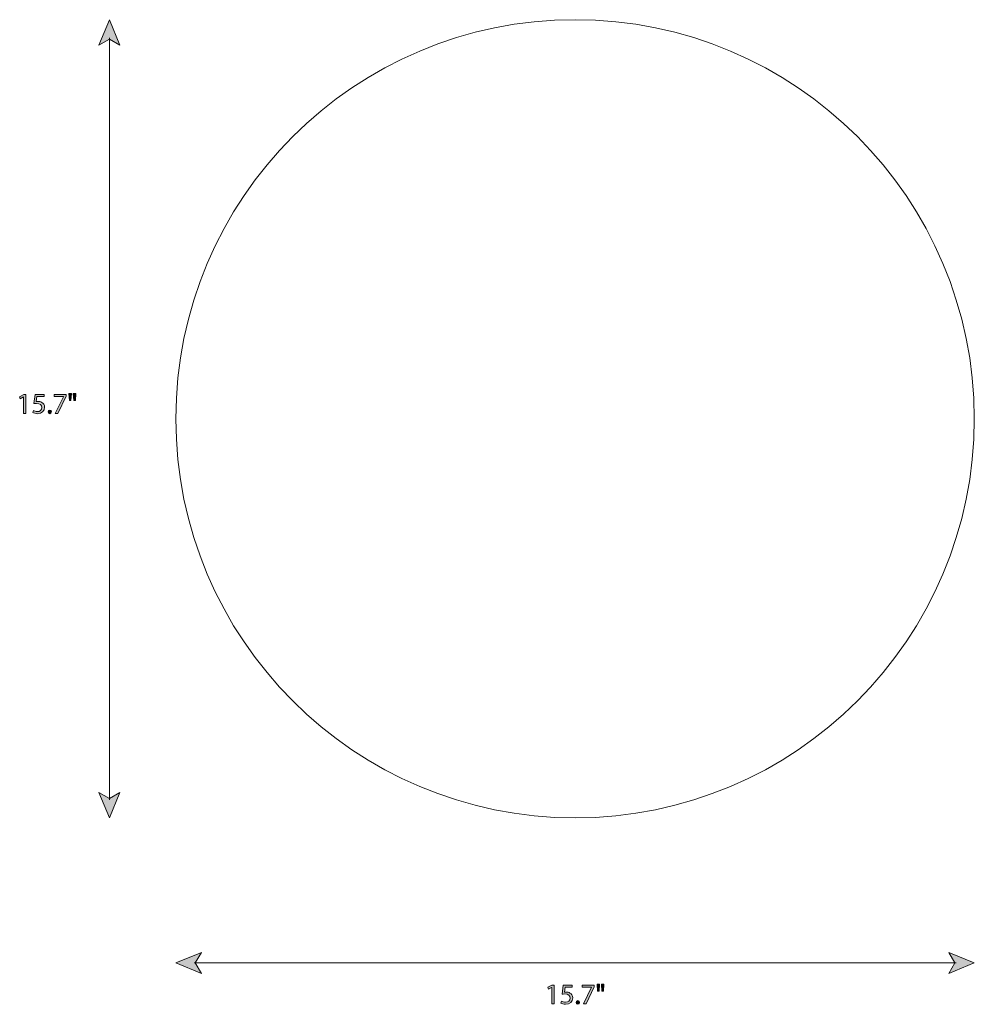
# Model space of a CAD drawing. Units: millimetres. Extents: x 39 to 300, y 13 to 183.
# Drawn here: x 169 to 300, y 13 to 149 of the extents above; entities that cross this region are included whole.
import ezdxf

# ---------------------------------------------------------------- set-up
doc = ezdxf.new("R2010")
doc.units = ezdxf.units.MM
doc.header["$MEASUREMENT"] = 0
doc.layers.add('Layer 4', color=7, linetype='Continuous', lineweight=0)

# ---------------------------------------------------------------- blocks, each defined once
blk = doc.blocks.new('Block_1')
at = {"layer": 'Layer 4', "transparency": 33554687}
h = blk.add_hatch(color=7, dxfattribs=at)
h.dxf.hatch_style = 2
h.paths.add_polyline_path([(181.02, 148.78), (179.58, 145.27), (181.02, 146.1), (182.45, 145.27)])
h = blk.add_hatch(color=7, dxfattribs=at)
h.dxf.hatch_style = 2
h.paths.add_polyline_path([(181.02, 38.78), (179.58, 42.29), (181.02, 41.45), (182.45, 42.29)])
at = {"layer": 'Layer 4', "color": 7, "lineweight": 18}
blk.add_line((181.02, 146.29), (181.02, 41.27), dxfattribs=at)
at = {"layer": 'Layer 4'}
for points in [[(181.02, 148.78), (179.58, 145.27), (181.02, 146.1), (182.45, 145.27)], [(181.02, 38.78), (179.58, 42.29), (181.02, 41.45), (182.45, 42.29)]]:
    blk.add_lwpolyline(points, close=True, dxfattribs=at)
blk = doc.blocks.new('Block_0')
at = {"layer": 'Layer 4'}
blk.add_blockref('Block_1', (0, 0), dxfattribs=at)
blk = doc.blocks.new('Block_9')
at = {"layer": 'Layer 4', "transparency": 33554687}
h = blk.add_hatch(color=7, dxfattribs=at)
h.dxf.hatch_style = 2
h.paths.add_polyline_path([(190.17, 18.78), (193.68, 17.34), (192.85, 18.78), (193.68, 20.21)])
h = blk.add_hatch(color=7, dxfattribs=at)
h.dxf.hatch_style = 2
h.paths.add_polyline_path([(300.17, 18.78), (296.66, 17.34), (297.5, 18.78), (296.66, 20.21)])
at = {"layer": 'Layer 4', "color": 7, "lineweight": 18}
blk.add_line((192.67, 18.78), (297.68, 18.78), dxfattribs=at)
at = {"layer": 'Layer 4'}
for points in [[(190.17, 18.78), (193.68, 17.34), (192.85, 18.78), (193.68, 20.21)], [(300.17, 18.78), (296.66, 17.34), (297.5, 18.78), (296.66, 20.21)]]:
    blk.add_lwpolyline(points, close=True, dxfattribs=at)
blk = doc.blocks.new('Block_8')
at = {"layer": 'Layer 4'}
blk.add_blockref('Block_9', (0, 0), dxfattribs=at)
blk = doc.blocks.new('Block_13')
at = {"layer": 'Layer 4', "transparency": 33554687}
h = blk.add_hatch(color=7, dxfattribs=at)
h.dxf.hatch_style = 2
edge = h.paths.add_edge_path()
edge.add_spline(control_points=[(169.18, 96.8), (169.18, 96.8), (169.18, 96.8), (169.18, 96.8), (169.18, 96.8), (168.72, 96.55), (168.72, 96.55), (168.72, 96.55), (168.65, 96.82), (168.65, 96.82), (168.65, 96.82), (169.22, 97.12), (169.22, 97.12), (169.22, 97.12), (169.52, 97.12), (169.52, 97.12), (169.52, 97.12), (169.52, 94.52), (169.52, 94.52), (169.52, 94.52), (169.18, 94.52), (169.18, 94.52), (169.18, 94.52), (169.18, 96.8), (169.18, 96.8)], knot_values=[0, 0, 0, 0, 1, 1, 1, 2, 2, 2, 3, 3, 3, 4, 4, 4, 5, 5, 5, 6, 6, 6, 7, 7, 7, 8, 8, 8, 8], degree=3, periodic=0)
h = blk.add_hatch(color=7, dxfattribs=at)
h.dxf.hatch_style = 2
edge = h.paths.add_edge_path()
edge.add_spline(control_points=[(172.03, 96.83), (172.03, 96.83), (171.03, 96.83), (171.03, 96.83), (171.03, 96.83), (170.93, 96.16), (170.93, 96.16), (170.99, 96.17), (171.05, 96.18), (171.15, 96.18), (171.35, 96.18), (171.55, 96.13), (171.71, 96.04), (171.91, 95.92), (172.08, 95.7), (172.08, 95.37), (172.08, 94.86), (171.67, 94.48), (171.11, 94.48), (170.83, 94.48), (170.59, 94.56), (170.46, 94.64), (170.46, 94.64), (170.55, 94.91), (170.55, 94.91), (170.66, 94.84), (170.87, 94.76), (171.11, 94.76), (171.44, 94.76), (171.72, 94.98), (171.72, 95.33), (171.72, 95.66), (171.49, 95.9), (170.97, 95.9), (170.83, 95.9), (170.71, 95.89), (170.61, 95.88), (170.61, 95.88), (170.78, 97.12), (170.78, 97.12), (170.78, 97.12), (172.03, 97.12), (172.03, 97.12), (172.03, 97.12), (172.03, 96.83), (172.03, 96.83)], knot_values=[0, 0, 0, 0, 1, 1, 1, 2, 2, 2, 3, 3, 3, 4, 4, 4, 5, 5, 5, 6, 6, 6, 7, 7, 7, 8, 8, 8, 9, 9, 9, 10, 10, 10, 11, 11, 11, 12, 12, 12, 13, 13, 13, 14, 14, 14, 15, 15, 15, 15], degree=3, periodic=0)
h = blk.add_hatch(color=7, dxfattribs=at)
h.dxf.hatch_style = 2
edge = h.paths.add_edge_path()
edge.add_spline(control_points=[(175.05, 97.12), (175.05, 97.12), (175.05, 96.89), (175.05, 96.89), (175.05, 96.89), (173.92, 94.52), (173.92, 94.52), (173.92, 94.52), (173.55, 94.52), (173.55, 94.52), (173.55, 94.52), (174.68, 96.82), (174.68, 96.82), (174.68, 96.82), (174.68, 96.83), (174.68, 96.83), (174.68, 96.83), (173.41, 96.83), (173.41, 96.83), (173.41, 96.83), (173.41, 97.12), (173.41, 97.12), (173.41, 97.12), (175.05, 97.12), (175.05, 97.12)], knot_values=[0, 0, 0, 0, 1, 1, 1, 2, 2, 2, 3, 3, 3, 4, 4, 4, 5, 5, 5, 6, 6, 6, 7, 7, 7, 8, 8, 8, 8], degree=3, periodic=0)
h = blk.add_hatch(color=7, dxfattribs=at)
h.dxf.hatch_style = 2
edge = h.paths.add_edge_path()
edge.add_spline(control_points=[(176.38, 97.27), (176.38, 97.27), (176.32, 96.3), (176.32, 96.3), (176.32, 96.3), (176.1, 96.3), (176.1, 96.3), (176.1, 96.3), (176.03, 97.27), (176.03, 97.27), (176.03, 97.27), (176.38, 97.27), (176.38, 97.27)], knot_values=[0, 0, 0, 0, 1, 1, 1, 2, 2, 2, 3, 3, 3, 4, 4, 4, 4], degree=3, periodic=0)
edge = h.paths.add_edge_path()
edge.add_spline(control_points=[(175.79, 97.27), (175.79, 97.27), (175.72, 96.3), (175.72, 96.3), (175.72, 96.3), (175.5, 96.3), (175.5, 96.3), (175.5, 96.3), (175.44, 97.27), (175.44, 97.27), (175.44, 97.27), (175.79, 97.27), (175.79, 97.27)], knot_values=[0, 0, 0, 0, 1, 1, 1, 2, 2, 2, 3, 3, 3, 4, 4, 4, 4], degree=3, periodic=0)
h = blk.add_hatch(color=7, dxfattribs=at)
h.dxf.hatch_style = 2
edge = h.paths.add_edge_path()
edge.add_spline(control_points=[(172.56, 94.73), (172.56, 94.88), (172.66, 94.98), (172.8, 94.98), (172.94, 94.98), (173.03, 94.88), (173.03, 94.73), (173.03, 94.59), (172.94, 94.48), (172.79, 94.48), (172.65, 94.48), (172.56, 94.59), (172.56, 94.73)], knot_values=[0, 0, 0, 0, 1, 1, 1, 2, 2, 2, 3, 3, 3, 4, 4, 4, 4], degree=3, periodic=0)
at = {"layer": 'Layer 4'}
for points, knots in [([(169.18, 96.8), (169.18, 96.8), (169.18, 96.8), (169.18, 96.8), (169.18, 96.8), (168.72, 96.55), (168.72, 96.55), (168.72, 96.55), (168.65, 96.82), (168.65, 96.82), (168.65, 96.82), (169.22, 97.12), (169.22, 97.12), (169.22, 97.12), (169.52, 97.12), (169.52, 97.12), (169.52, 97.12), (169.52, 94.52), (169.52, 94.52), (169.52, 94.52), (169.18, 94.52), (169.18, 94.52), (169.18, 94.52), (169.18, 96.8), (169.18, 96.8)], [0, 0, 0, 0, 1, 1, 1, 2, 2, 2, 3, 3, 3, 4, 4, 4, 5, 5, 5, 6, 6, 6, 7, 7, 7, 8, 8, 8, 8]), ([(172.03, 96.83), (172.03, 96.83), (171.03, 96.83), (171.03, 96.83), (171.03, 96.83), (170.93, 96.16), (170.93, 96.16), (170.99, 96.17), (171.05, 96.18), (171.15, 96.18), (171.35, 96.18), (171.55, 96.13), (171.71, 96.04), (171.91, 95.92), (172.08, 95.7), (172.08, 95.37), (172.08, 94.86), (171.67, 94.48), (171.11, 94.48), (170.83, 94.48), (170.59, 94.56), (170.46, 94.64), (170.46, 94.64), (170.55, 94.91), (170.55, 94.91), (170.66, 94.84), (170.87, 94.76), (171.11, 94.76), (171.44, 94.76), (171.72, 94.98), (171.72, 95.33), (171.72, 95.66), (171.49, 95.9), (170.97, 95.9), (170.83, 95.9), (170.71, 95.89), (170.61, 95.88), (170.61, 95.88), (170.78, 97.12), (170.78, 97.12), (170.78, 97.12), (172.03, 97.12), (172.03, 97.12), (172.03, 97.12), (172.03, 96.83), (172.03, 96.83)], [0, 0, 0, 0, 1, 1, 1, 2, 2, 2, 3, 3, 3, 4, 4, 4, 5, 5, 5, 6, 6, 6, 7, 7, 7, 8, 8, 8, 9, 9, 9, 10, 10, 10, 11, 11, 11, 12, 12, 12, 13, 13, 13, 14, 14, 14, 15, 15, 15, 15]), ([(175.05, 97.12), (175.05, 97.12), (175.05, 96.89), (175.05, 96.89), (175.05, 96.89), (173.92, 94.52), (173.92, 94.52), (173.92, 94.52), (173.55, 94.52), (173.55, 94.52), (173.55, 94.52), (174.68, 96.82), (174.68, 96.82), (174.68, 96.82), (174.68, 96.83), (174.68, 96.83), (174.68, 96.83), (173.41, 96.83), (173.41, 96.83), (173.41, 96.83), (173.41, 97.12), (173.41, 97.12), (173.41, 97.12), (175.05, 97.12), (175.05, 97.12)], [0, 0, 0, 0, 1, 1, 1, 2, 2, 2, 3, 3, 3, 4, 4, 4, 5, 5, 5, 6, 6, 6, 7, 7, 7, 8, 8, 8, 8]), ([(175.79, 97.27), (175.79, 97.27), (175.72, 96.3), (175.72, 96.3), (175.72, 96.3), (175.5, 96.3), (175.5, 96.3), (175.5, 96.3), (175.44, 97.27), (175.44, 97.27), (175.44, 97.27), (175.79, 97.27), (175.79, 97.27)], [0, 0, 0, 0, 1, 1, 1, 2, 2, 2, 3, 3, 3, 4, 4, 4, 4]), ([(176.38, 97.27), (176.38, 97.27), (176.32, 96.3), (176.32, 96.3), (176.32, 96.3), (176.1, 96.3), (176.1, 96.3), (176.1, 96.3), (176.03, 97.27), (176.03, 97.27), (176.03, 97.27), (176.38, 97.27), (176.38, 97.27)], [0, 0, 0, 0, 1, 1, 1, 2, 2, 2, 3, 3, 3, 4, 4, 4, 4]), ([(172.56, 94.73), (172.56, 94.88), (172.66, 94.98), (172.8, 94.98), (172.94, 94.98), (173.03, 94.88), (173.03, 94.73), (173.03, 94.59), (172.94, 94.48), (172.79, 94.48), (172.65, 94.48), (172.56, 94.59), (172.56, 94.73)], [0, 0, 0, 0, 1, 1, 1, 2, 2, 2, 3, 3, 3, 4, 4, 4, 4])]:
    blk.add_open_spline(points, degree=3, knots=knots, dxfattribs=at)
blk = doc.blocks.new('Block_12')
at = {"layer": 'Layer 4'}
blk.add_blockref('Block_13', (0, 0), dxfattribs=at)
blk = doc.blocks.new('Block_15')
at = {"layer": 'Layer 4', "transparency": 33554687}
h = blk.add_hatch(color=7, dxfattribs=at)
h.dxf.hatch_style = 2
edge = h.paths.add_edge_path()
edge.add_spline(control_points=[(241.95, 15.4), (241.95, 15.4), (241.94, 15.4), (241.94, 15.4), (241.94, 15.4), (241.49, 15.16), (241.49, 15.16), (241.49, 15.16), (241.42, 15.43), (241.42, 15.43), (241.42, 15.43), (241.99, 15.73), (241.99, 15.73), (241.99, 15.73), (242.29, 15.73), (242.29, 15.73), (242.29, 15.73), (242.29, 13.13), (242.29, 13.13), (242.29, 13.13), (241.95, 13.13), (241.95, 13.13), (241.95, 13.13), (241.95, 15.4), (241.95, 15.4)], knot_values=[0, 0, 0, 0, 1, 1, 1, 2, 2, 2, 3, 3, 3, 4, 4, 4, 5, 5, 5, 6, 6, 6, 7, 7, 7, 8, 8, 8, 8], degree=3, periodic=0)
h = blk.add_hatch(color=7, dxfattribs=at)
h.dxf.hatch_style = 2
edge = h.paths.add_edge_path()
edge.add_spline(control_points=[(244.79, 15.44), (244.79, 15.44), (243.8, 15.44), (243.8, 15.44), (243.8, 15.44), (243.7, 14.77), (243.7, 14.77), (243.76, 14.78), (243.81, 14.78), (243.91, 14.78), (244.11, 14.78), (244.31, 14.74), (244.47, 14.64), (244.68, 14.53), (244.84, 14.3), (244.84, 13.97), (244.84, 13.47), (244.44, 13.09), (243.87, 13.09), (243.59, 13.09), (243.35, 13.17), (243.23, 13.25), (243.23, 13.25), (243.31, 13.51), (243.31, 13.51), (243.42, 13.45), (243.63, 13.37), (243.87, 13.37), (244.2, 13.37), (244.49, 13.59), (244.49, 13.93), (244.48, 14.27), (244.26, 14.51), (243.74, 14.51), (243.59, 14.51), (243.47, 14.49), (243.38, 14.48), (243.38, 14.48), (243.55, 15.73), (243.55, 15.73), (243.55, 15.73), (244.79, 15.73), (244.79, 15.73), (244.79, 15.73), (244.79, 15.44), (244.79, 15.44)], knot_values=[0, 0, 0, 0, 1, 1, 1, 2, 2, 2, 3, 3, 3, 4, 4, 4, 5, 5, 5, 6, 6, 6, 7, 7, 7, 8, 8, 8, 9, 9, 9, 10, 10, 10, 11, 11, 11, 12, 12, 12, 13, 13, 13, 14, 14, 14, 15, 15, 15, 15], degree=3, periodic=0)
h = blk.add_hatch(color=7, dxfattribs=at)
h.dxf.hatch_style = 2
edge = h.paths.add_edge_path()
edge.add_spline(control_points=[(247.81, 15.73), (247.81, 15.73), (247.81, 15.5), (247.81, 15.5), (247.81, 15.5), (246.68, 13.13), (246.68, 13.13), (246.68, 13.13), (246.31, 13.13), (246.31, 13.13), (246.31, 13.13), (247.44, 15.43), (247.44, 15.43), (247.44, 15.43), (247.44, 15.44), (247.44, 15.44), (247.44, 15.44), (246.17, 15.44), (246.17, 15.44), (246.17, 15.44), (246.17, 15.73), (246.17, 15.73), (246.17, 15.73), (247.81, 15.73), (247.81, 15.73)], knot_values=[0, 0, 0, 0, 1, 1, 1, 2, 2, 2, 3, 3, 3, 4, 4, 4, 5, 5, 5, 6, 6, 6, 7, 7, 7, 8, 8, 8, 8], degree=3, periodic=0)
h = blk.add_hatch(color=7, dxfattribs=at)
h.dxf.hatch_style = 2
edge = h.paths.add_edge_path()
edge.add_spline(control_points=[(249.15, 15.87), (249.15, 15.87), (249.08, 14.91), (249.08, 14.91), (249.08, 14.91), (248.87, 14.91), (248.87, 14.91), (248.87, 14.91), (248.8, 15.87), (248.8, 15.87), (248.8, 15.87), (249.15, 15.87), (249.15, 15.87)], knot_values=[0, 0, 0, 0, 1, 1, 1, 2, 2, 2, 3, 3, 3, 4, 4, 4, 4], degree=3, periodic=0)
edge = h.paths.add_edge_path()
edge.add_spline(control_points=[(248.55, 15.87), (248.55, 15.87), (248.48, 14.91), (248.48, 14.91), (248.48, 14.91), (248.27, 14.91), (248.27, 14.91), (248.27, 14.91), (248.2, 15.87), (248.2, 15.87), (248.2, 15.87), (248.55, 15.87), (248.55, 15.87)], knot_values=[0, 0, 0, 0, 1, 1, 1, 2, 2, 2, 3, 3, 3, 4, 4, 4, 4], degree=3, periodic=0)
h = blk.add_hatch(color=7, dxfattribs=at)
h.dxf.hatch_style = 2
edge = h.paths.add_edge_path()
edge.add_spline(control_points=[(245.32, 13.34), (245.32, 13.49), (245.42, 13.59), (245.56, 13.59), (245.7, 13.59), (245.8, 13.49), (245.8, 13.34), (245.8, 13.19), (245.71, 13.09), (245.56, 13.09), (245.42, 13.09), (245.32, 13.19), (245.32, 13.34)], knot_values=[0, 0, 0, 0, 1, 1, 1, 2, 2, 2, 3, 3, 3, 4, 4, 4, 4], degree=3, periodic=0)
at = {"layer": 'Layer 4'}
for points, knots in [([(241.95, 15.4), (241.95, 15.4), (241.94, 15.4), (241.94, 15.4), (241.94, 15.4), (241.49, 15.16), (241.49, 15.16), (241.49, 15.16), (241.42, 15.43), (241.42, 15.43), (241.42, 15.43), (241.99, 15.73), (241.99, 15.73), (241.99, 15.73), (242.29, 15.73), (242.29, 15.73), (242.29, 15.73), (242.29, 13.13), (242.29, 13.13), (242.29, 13.13), (241.95, 13.13), (241.95, 13.13), (241.95, 13.13), (241.95, 15.4), (241.95, 15.4)], [0, 0, 0, 0, 1, 1, 1, 2, 2, 2, 3, 3, 3, 4, 4, 4, 5, 5, 5, 6, 6, 6, 7, 7, 7, 8, 8, 8, 8]), ([(244.79, 15.44), (244.79, 15.44), (243.8, 15.44), (243.8, 15.44), (243.8, 15.44), (243.7, 14.77), (243.7, 14.77), (243.76, 14.78), (243.81, 14.78), (243.91, 14.78), (244.11, 14.78), (244.31, 14.74), (244.47, 14.64), (244.68, 14.53), (244.84, 14.3), (244.84, 13.97), (244.84, 13.47), (244.44, 13.09), (243.87, 13.09), (243.59, 13.09), (243.35, 13.17), (243.23, 13.25), (243.23, 13.25), (243.31, 13.51), (243.31, 13.51), (243.42, 13.45), (243.63, 13.37), (243.87, 13.37), (244.2, 13.37), (244.49, 13.59), (244.49, 13.93), (244.48, 14.27), (244.26, 14.51), (243.74, 14.51), (243.59, 14.51), (243.47, 14.49), (243.38, 14.48), (243.38, 14.48), (243.55, 15.73), (243.55, 15.73), (243.55, 15.73), (244.79, 15.73), (244.79, 15.73), (244.79, 15.73), (244.79, 15.44), (244.79, 15.44)], [0, 0, 0, 0, 1, 1, 1, 2, 2, 2, 3, 3, 3, 4, 4, 4, 5, 5, 5, 6, 6, 6, 7, 7, 7, 8, 8, 8, 9, 9, 9, 10, 10, 10, 11, 11, 11, 12, 12, 12, 13, 13, 13, 14, 14, 14, 15, 15, 15, 15]), ([(247.81, 15.73), (247.81, 15.73), (247.81, 15.5), (247.81, 15.5), (247.81, 15.5), (246.68, 13.13), (246.68, 13.13), (246.68, 13.13), (246.31, 13.13), (246.31, 13.13), (246.31, 13.13), (247.44, 15.43), (247.44, 15.43), (247.44, 15.43), (247.44, 15.44), (247.44, 15.44), (247.44, 15.44), (246.17, 15.44), (246.17, 15.44), (246.17, 15.44), (246.17, 15.73), (246.17, 15.73), (246.17, 15.73), (247.81, 15.73), (247.81, 15.73)], [0, 0, 0, 0, 1, 1, 1, 2, 2, 2, 3, 3, 3, 4, 4, 4, 5, 5, 5, 6, 6, 6, 7, 7, 7, 8, 8, 8, 8]), ([(248.55, 15.87), (248.55, 15.87), (248.48, 14.91), (248.48, 14.91), (248.48, 14.91), (248.27, 14.91), (248.27, 14.91), (248.27, 14.91), (248.2, 15.87), (248.2, 15.87), (248.2, 15.87), (248.55, 15.87), (248.55, 15.87)], [0, 0, 0, 0, 1, 1, 1, 2, 2, 2, 3, 3, 3, 4, 4, 4, 4]), ([(249.15, 15.87), (249.15, 15.87), (249.08, 14.91), (249.08, 14.91), (249.08, 14.91), (248.87, 14.91), (248.87, 14.91), (248.87, 14.91), (248.8, 15.87), (248.8, 15.87), (248.8, 15.87), (249.15, 15.87), (249.15, 15.87)], [0, 0, 0, 0, 1, 1, 1, 2, 2, 2, 3, 3, 3, 4, 4, 4, 4]), ([(245.32, 13.34), (245.32, 13.49), (245.42, 13.59), (245.56, 13.59), (245.7, 13.59), (245.8, 13.49), (245.8, 13.34), (245.8, 13.19), (245.71, 13.09), (245.56, 13.09), (245.42, 13.09), (245.32, 13.19), (245.32, 13.34)], [0, 0, 0, 0, 1, 1, 1, 2, 2, 2, 3, 3, 3, 4, 4, 4, 4])]:
    blk.add_open_spline(points, degree=3, knots=knots, dxfattribs=at)
blk = doc.blocks.new('Block_14')
at = {"layer": 'Layer 4'}
blk.add_blockref('Block_15', (0, 0), dxfattribs=at)

msp = doc.modelspace()

# ---------------------------------------------------------------- linework, layer by layer
at = {"layer": 'Layer 4', "color": 7, "lineweight": 18}
msp.add_circle((245.17, 93.78), 55, dxfattribs=at)

# ---------------------------------------------------------------- block references
at = {"layer": 'Layer 4'}
for name in ['Block_0', 'Block_12', 'Block_8', 'Block_14']:
    msp.add_blockref(name, (0, 0), dxfattribs=at)

doc.saveas('drawing.dxf')
